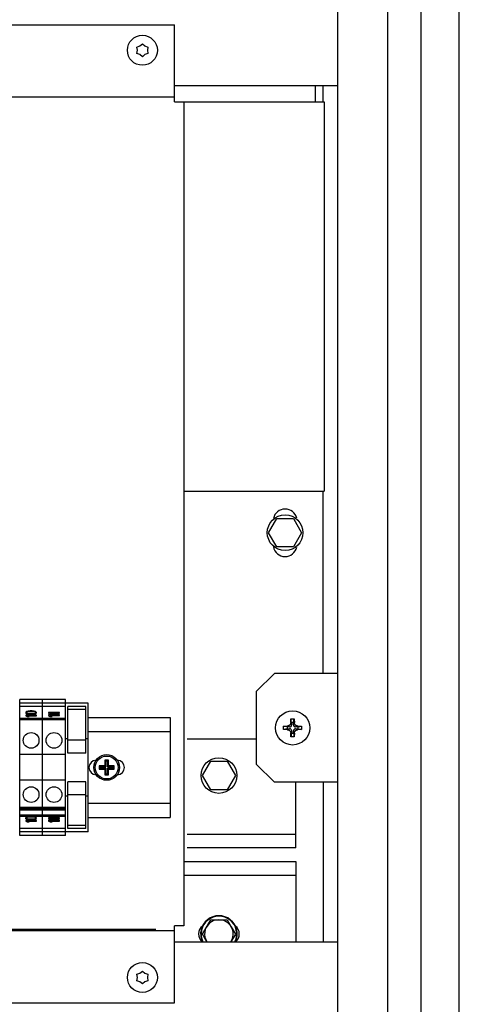
# Model space of a CAD drawing. Extents: x -151 to 4629, y -4152 to 1038.
# Drawn here: x 1686 to 1840, y -2007 to -1662 of the extents above; entities that cross this region are included whole.
import ezdxf

# ---------------------------------------------------------------- set-up
doc = ezdxf.new("R2010")
doc.units = 0
doc.layers.get('0').update_dxf_attribs({"linetype": 'CONTINUOUS'})

msp = doc.modelspace()

# ---------------------------------------------------------------- linework, layer by layer
for p, q in [((1797.85, -2875.82), (1797.85, -886.74)), ((1815.35, -2841.24), (1815.35, -929.24)), ((1826.85, -929.24), (1826.85, -2841.24)), ((1840.35, -2841.24), (1840.35, -929.24)), ((1840.35, -2841.24), (1840.35, -929.24)), ((1493.06, -1663.77), (1740.66, -1663.77)), ((1740.66, -1690.77), (1740.66, -1663.77)), ((1727.4, -1671.61), (1728.48, -1671.22)), ((1727.6, -1672.74), (1727.4, -1671.61)), ((1727.4, -1673.87), (1727.6, -1672.74)), ((1728.48, -1671.22), (1729.35, -1670.48)), ((1729.35, -1670.48), (1730.23, -1671.22)), ((1730.23, -1671.22), (1731.31, -1671.61)), ((1731.31, -1671.61), (1731.1, -1672.74)), ((1731.1, -1672.74), (1731.31, -1673.87)), ((1728.48, -1674.26), (1727.4, -1673.87)), ((1729.35, -1675), (1728.48, -1674.26)), ((1730.23, -1674.26), (1729.35, -1675)), ((1731.31, -1673.87), (1730.23, -1674.26)), ((1797.85, -1685.24), (1740.66, -1685.24)), ((1789.85, -1685.24), (1789.85, -1690.77)), ((1792.59, -1685.24), (1792.59, -1690.77)), ((1740.66, -1689.17), (1493.06, -1689.17)), ((1740.66, -1690.77), (1793.06, -1690.77)), ((1743.86, -1690.77), (1743.86, -1979.65)), ((1793.06, -1690.77), (1793.06, -1827.25)), ((1743.86, -1827.25), (1793.06, -1827.25)), ((1792.59, -1827.25), (1792.59, -1891.19)), ((1773.58, -1841.83), (1776.47, -1836.83)), ((1776.47, -1836.83), (1782.24, -1836.83)), ((1782.24, -1836.83), (1785.13, -1841.83)), ((1776.47, -1846.83), (1773.58, -1841.83)), ((1785.13, -1841.83), (1782.24, -1846.83)), ((1782.24, -1846.83), (1776.47, -1846.83)), ((1775.61, -1891.19), (1769.26, -1897.54)), ((1797.85, -1891.19), (1775.61, -1891.19)), ((1769.26, -1897.54), (1769.26, -1922.94)), ((1694.39, -1900.26), (1686.39, -1900.26)), ((1686.39, -1947.99), (1686.39, -1900.26)), ((1702.39, -1900.26), (1694.39, -1900.26)), ((1694.39, -1947.99), (1694.39, -1900.26)), ((1694.39, -1947.99), (1694.39, -1900.26)), ((1702.39, -1947.99), (1702.39, -1900.26)), ((1694.39, -1901.62), (1686.39, -1901.62)), ((1694.39, -1902.71), (1686.39, -1902.71)), ((1688.56, -1904.71), (1688.48, -1904.91)), ((1688.48, -1904.91), (1688.56, -1905.11)), ((1688.81, -1904.54), (1688.56, -1904.71)), ((1688.56, -1904.71), (1688.56, -1905.11)), ((1688.81, -1905.02), (1688.62, -1905.15)), ((1689.05, -1904.44), (1688.81, -1904.54)), ((1688.81, -1904.54), (1688.81, -1905.02)), ((1688.89, -1904.98), (1688.81, -1905.02)), ((1688.89, -1904.91), (1688.97, -1904.74)), ((1688.89, -1904.91), (1688.89, -1905.31)), ((1688.97, -1905.08), (1688.89, -1904.91)), ((1688.97, -1904.74), (1689.13, -1904.64)), ((1689.37, -1904.38), (1689.05, -1904.44)), ((1689.05, -1904.44), (1689.05, -1904.69)), ((1689.13, -1904.64), (1689.62, -1904.51)), ((1689.62, -1904.34), (1689.37, -1904.38)), ((1689.37, -1904.38), (1689.37, -1904.58)), ((1690.02, -1904.31), (1689.62, -1904.34)), ((1689.62, -1904.34), (1689.62, -1904.51)), ((1689.62, -1904.51), (1690.1, -1904.48)), ((1690.75, -1904.31), (1690.02, -1904.31)), ((1690.02, -1904.31), (1690.02, -1904.48)), ((1690.1, -1904.48), (1690.67, -1904.48)), ((1690.67, -1904.48), (1691.16, -1904.51)), ((1691.16, -1904.34), (1690.75, -1904.31)), ((1690.75, -1904.31), (1690.75, -1904.48)), ((1691.4, -1904.38), (1691.16, -1904.34)), ((1691.16, -1904.34), (1691.16, -1904.51)), ((1691.16, -1904.51), (1691.64, -1904.64)), ((1691.73, -1904.44), (1691.4, -1904.38)), ((1691.4, -1904.38), (1691.4, -1904.58)), ((1691.64, -1904.64), (1691.81, -1904.74)), ((1691.97, -1904.54), (1691.73, -1904.44)), ((1691.73, -1904.44), (1691.73, -1904.69)), ((1691.81, -1904.74), (1691.89, -1904.91)), ((1691.89, -1904.91), (1691.81, -1905.08)), ((1691.89, -1904.91), (1691.89, -1905.31)), ((1691.97, -1905.02), (1691.89, -1904.98)), ((1692.21, -1904.71), (1691.97, -1904.54)), ((1691.97, -1904.54), (1691.97, -1905.02)), ((1692.15, -1905.15), (1691.97, -1905.02)), ((1692.21, -1904.71), (1692.21, -1905.11)), ((1692.29, -1904.91), (1692.21, -1904.71)), ((1692.21, -1905.11), (1692.29, -1904.91)), ((1702.39, -1901.62), (1694.39, -1901.62)), ((1702.39, -1902.71), (1694.39, -1902.71)), ((1700.29, -1904.84), (1696.48, -1904.84)), ((1696.48, -1904.84), (1696.48, -1905.1)), ((1700.29, -1905.1), (1700.29, -1904.84)), ((1710.38, -1901.62), (1702.39, -1901.62)), ((1709.55, -1902.69), (1703.2, -1902.69)), ((1703.2, -1919.12), (1703.2, -1902.69)), ((1709.55, -1903.75), (1703.2, -1903.75)), ((1709.55, -1919.12), (1709.55, -1902.69)), ((1710.38, -1946.63), (1710.38, -1901.62)), ((1694.39, -1906.95), (1686.39, -1906.95)), ((1694.39, -1907.37), (1686.39, -1907.37)), ((1692.29, -1905.78), (1688.48, -1905.78)), ((1688.48, -1905.78), (1688.48, -1905.99)), ((1688.48, -1905.99), (1689.05, -1906.19)), ((1688.56, -1905.11), (1688.81, -1905.28)), ((1688.81, -1905.28), (1689.05, -1905.38)), ((1689.13, -1905.18), (1688.97, -1905.08)), ((1688.97, -1905.08), (1688.97, -1905.35)), ((1689.05, -1905.38), (1689.37, -1905.45)), ((1689.05, -1906.19), (1689.7, -1906.19)), ((1689.62, -1905.31), (1689.13, -1905.18)), ((1689.13, -1905.18), (1689.13, -1905.4)), ((1689.13, -1905.99), (1692.29, -1905.99)), ((1689.7, -1906.19), (1689.13, -1905.99)), ((1689.13, -1905.99), (1689.13, -1906.19)), ((1689.37, -1905.45), (1689.62, -1905.48)), ((1690.1, -1905.35), (1689.62, -1905.31)), ((1689.62, -1905.31), (1689.62, -1905.48)), ((1689.62, -1905.48), (1690.02, -1905.52)), ((1690.02, -1905.52), (1690.75, -1905.52)), ((1690.67, -1905.35), (1690.1, -1905.35)), ((1690.1, -1905.35), (1690.1, -1905.52)), ((1691.16, -1905.31), (1690.67, -1905.35)), ((1690.67, -1905.35), (1690.67, -1905.52)), ((1690.75, -1905.52), (1691.16, -1905.48)), ((1691.64, -1905.18), (1691.16, -1905.31)), ((1691.16, -1905.31), (1691.16, -1905.48)), ((1691.16, -1905.48), (1691.4, -1905.45)), ((1691.4, -1905.45), (1691.73, -1905.38)), ((1691.81, -1905.08), (1691.64, -1905.18)), ((1691.64, -1905.18), (1691.64, -1905.4)), ((1691.73, -1905.38), (1691.97, -1905.28)), ((1691.81, -1905.08), (1691.81, -1905.35)), ((1691.97, -1905.28), (1692.21, -1905.11)), ((1692.29, -1905.99), (1692.29, -1905.78)), ((1702.39, -1906.95), (1694.39, -1906.95)), ((1702.39, -1907.37), (1694.39, -1907.37)), ((1696.48, -1905.1), (1697.05, -1905.35)), ((1700.29, -1905.68), (1696.48, -1905.68)), ((1696.48, -1905.68), (1696.48, -1905.94)), ((1696.48, -1905.94), (1697.05, -1906.19)), ((1697.13, -1905.34), (1697.05, -1905.34)), ((1697.05, -1905.35), (1697.7, -1905.35)), ((1697.05, -1906.19), (1697.7, -1906.19)), ((1697.13, -1905.1), (1700.29, -1905.1)), ((1697.7, -1905.35), (1697.13, -1905.1)), ((1697.13, -1905.1), (1697.13, -1905.35)), ((1697.13, -1905.94), (1700.29, -1905.94)), ((1697.7, -1906.19), (1697.13, -1905.94)), ((1697.13, -1905.94), (1697.13, -1906.19)), ((1700.29, -1905.94), (1700.29, -1905.68)), ((1710.38, -1906.6), (1739.09, -1906.6)), ((1739.09, -1906.6), (1739.09, -1941.65)), ((1781.64, -1908.33), (1781.35, -1907.08)), ((1782.28, -1908.33), (1781.64, -1908.33)), ((1781.64, -1908.33), (1781.64, -1909.16)), ((1782.28, -1908.33), (1782.56, -1907.08)), ((1782.28, -1909.16), (1782.28, -1908.33)), ((1739.09, -1911.68), (1710.38, -1911.68)), ((1780.05, -1909.92), (1778.8, -1909.63)), ((1780.05, -1910.56), (1778.8, -1910.84)), ((1780.88, -1909.92), (1780.05, -1909.92)), ((1780.05, -1909.92), (1780.05, -1910.56)), ((1780.05, -1910.56), (1780.88, -1910.56)), ((1781.64, -1911.32), (1781.64, -1912.14)), ((1782.28, -1912.14), (1782.28, -1911.32)), ((1783.86, -1909.92), (1783.04, -1909.92)), ((1783.04, -1910.56), (1783.86, -1910.56)), ((1783.86, -1909.92), (1785.12, -1909.63)), ((1783.86, -1910.56), (1783.86, -1909.92)), ((1783.86, -1910.56), (1785.12, -1910.84)), ((1703.2, -1914.12), (1702.39, -1914.12)), ((1709.55, -1914.5), (1703.2, -1914.5)), ((1710.38, -1914.12), (1709.55, -1914.12)), ((1769.26, -1914.23), (1745.05, -1914.23)), ((1781.64, -1912.14), (1781.35, -1913.4)), ((1781.64, -1912.14), (1782.28, -1912.14)), ((1782.28, -1912.14), (1782.56, -1913.4)), ((1694.39, -1919.62), (1686.39, -1919.62)), ((1702.39, -1919.62), (1694.39, -1919.62)), ((1709.55, -1919.12), (1703.2, -1919.12)), ((1717.48, -1921.5), (1716.23, -1921.5)), ((1716.23, -1921.5), (1716.58, -1921.85)), ((1716.23, -1921.5), (1716.23, -1923.5)), ((1717.13, -1921.85), (1716.58, -1921.85)), ((1716.58, -1921.85), (1716.58, -1923.85)), ((1717.48, -1921.5), (1717.13, -1921.85)), ((1717.13, -1921.85), (1717.13, -1923.85)), ((1717.48, -1923.5), (1717.48, -1921.5)), ((1750.39, -1926.93), (1753.28, -1921.93)), ((1753.28, -1921.93), (1756.16, -1921.93)), ((1756.16, -1921.93), (1759.05, -1921.93)), ((1759.05, -1921.93), (1761.94, -1926.93)), ((1716.23, -1923.5), (1714.23, -1923.5)), ((1714.23, -1923.5), (1714.58, -1923.85)), ((1714.23, -1923.5), (1714.23, -1924.75)), ((1714.23, -1924.75), (1714.58, -1924.4)), ((1714.23, -1924.75), (1716.23, -1924.75)), ((1714.58, -1923.85), (1716.58, -1923.85)), ((1714.58, -1923.85), (1714.58, -1924.4)), ((1714.58, -1924.4), (1716.58, -1924.4)), ((1716.23, -1923.5), (1716.58, -1923.85)), ((1716.23, -1924.75), (1716.58, -1924.4)), ((1716.23, -1924.75), (1716.23, -1926.75)), ((1716.58, -1926.4), (1716.58, -1924.4)), ((1717.48, -1923.5), (1717.13, -1923.85)), ((1719.13, -1923.85), (1717.13, -1923.85)), ((1719.13, -1924.4), (1717.13, -1924.4)), ((1717.48, -1924.75), (1717.13, -1924.4)), ((1717.13, -1926.4), (1717.13, -1924.4)), ((1719.48, -1923.5), (1717.48, -1923.5)), ((1717.48, -1924.75), (1719.48, -1924.75)), ((1717.48, -1926.75), (1717.48, -1924.75)), ((1719.48, -1923.5), (1719.13, -1923.85)), ((1719.13, -1924.4), (1719.13, -1923.85)), ((1719.48, -1924.75), (1719.13, -1924.4)), ((1719.48, -1924.75), (1719.48, -1923.5)), ((1769.26, -1922.94), (1775.61, -1929.29)), ((1694.39, -1928.62), (1686.39, -1928.62)), ((1702.39, -1928.62), (1694.39, -1928.62)), ((1709.55, -1929.13), (1703.2, -1929.13)), ((1703.2, -1945.56), (1703.2, -1929.13)), ((1709.55, -1945.56), (1709.55, -1929.13)), ((1716.23, -1926.75), (1716.58, -1926.4)), ((1716.23, -1926.75), (1717.48, -1926.75)), ((1716.58, -1926.4), (1717.13, -1926.4)), ((1717.48, -1926.75), (1717.13, -1926.4)), ((1753.28, -1931.93), (1750.39, -1926.93)), ((1761.94, -1926.93), (1759.05, -1931.93)), ((1756.16, -1931.93), (1753.28, -1931.93)), ((1759.05, -1931.93), (1756.16, -1931.93)), ((1797.85, -1929.29), (1775.61, -1929.29)), ((1783.15, -1952.33), (1783.15, -1929.29)), ((1792.68, -1929.29), (1792.68, -1985.24)), ((1703.2, -1934.13), (1702.39, -1934.13)), ((1709.55, -1933.75), (1703.2, -1933.75)), ((1710.38, -1934.13), (1709.55, -1934.13)), ((1694.39, -1938.12), (1686.39, -1938.12)), ((1694.39, -1938.39), (1686.39, -1938.39)), ((1694.39, -1938.86), (1686.39, -1938.86)), ((1694.39, -1939.12), (1686.39, -1939.12)), ((1702.39, -1938.12), (1694.39, -1938.12)), ((1702.39, -1938.39), (1694.39, -1938.39)), ((1702.39, -1938.86), (1694.39, -1938.86)), ((1702.39, -1939.12), (1694.39, -1939.12)), ((1710.38, -1936.57), (1739.09, -1936.57)), ((1694.39, -1940.87), (1686.39, -1940.87)), ((1694.39, -1941.3), (1686.39, -1941.3)), ((1688.56, -1941.65), (1688.48, -1941.86)), ((1688.48, -1941.86), (1688.56, -1942.06)), ((1692.29, -1942.73), (1688.48, -1942.73)), ((1688.48, -1942.73), (1688.48, -1942.93)), ((1688.48, -1942.93), (1689.05, -1943.13)), ((1688.81, -1941.49), (1688.56, -1941.65)), ((1688.56, -1942.06), (1688.56, -1941.65)), ((1688.56, -1942.06), (1688.81, -1942.22)), ((1688.68, -1941.57), (1688.81, -1941.66)), ((1689.05, -1941.39), (1688.81, -1941.49)), ((1688.81, -1941.66), (1688.89, -1941.7)), ((1688.81, -1942.22), (1688.81, -1941.66)), ((1688.81, -1942.22), (1689.05, -1942.33)), ((1688.89, -1941.86), (1688.89, -1941.45)), ((1688.89, -1941.86), (1688.97, -1941.69)), ((1688.97, -1942.02), (1688.89, -1941.86)), ((1688.97, -1941.69), (1688.97, -1941.42)), ((1688.97, -1941.69), (1689.13, -1941.59)), ((1689.13, -1942.12), (1688.97, -1942.02)), ((1689.37, -1941.32), (1689.05, -1941.39)), ((1689.05, -1942.33), (1689.05, -1942.07)), ((1689.05, -1942.33), (1689.37, -1942.39)), ((1689.05, -1943.13), (1689.05, -1942.73)), ((1689.13, -1941.59), (1689.13, -1941.37)), ((1689.13, -1941.59), (1689.62, -1941.45)), ((1689.62, -1942.26), (1689.13, -1942.12)), ((1689.13, -1942.93), (1689.13, -1942.73)), ((1689.13, -1942.93), (1692.29, -1942.93)), ((1689.7, -1943.13), (1689.13, -1942.93)), ((1689.52, -1941.3), (1689.37, -1941.32)), ((1689.37, -1942.39), (1689.37, -1942.19)), ((1689.37, -1942.39), (1689.62, -1942.43)), ((1689.62, -1941.45), (1689.62, -1941.3)), ((1689.62, -1941.45), (1690.1, -1941.42)), ((1690.1, -1942.29), (1689.62, -1942.26)), ((1689.62, -1942.43), (1689.62, -1942.26)), ((1689.62, -1942.43), (1690.02, -1942.46)), ((1690.02, -1942.46), (1690.02, -1942.29)), ((1690.02, -1942.46), (1690.75, -1942.46)), ((1690.1, -1941.42), (1690.1, -1941.3)), ((1690.1, -1941.42), (1690.67, -1941.42)), ((1690.67, -1942.29), (1690.1, -1942.29)), ((1690.67, -1941.42), (1690.67, -1941.3)), ((1690.67, -1941.42), (1691.16, -1941.45)), ((1691.16, -1942.26), (1690.67, -1942.29)), ((1690.75, -1942.46), (1690.75, -1942.29)), ((1690.75, -1942.46), (1691.16, -1942.43)), ((1691.16, -1941.45), (1691.16, -1941.3)), ((1691.16, -1941.45), (1691.64, -1941.59)), ((1691.64, -1942.12), (1691.16, -1942.26)), ((1691.16, -1942.43), (1691.16, -1942.26)), ((1691.16, -1942.43), (1691.4, -1942.39)), ((1691.4, -1941.32), (1691.26, -1941.3)), ((1691.73, -1941.39), (1691.4, -1941.32)), ((1691.4, -1942.39), (1691.4, -1942.19)), ((1691.4, -1942.39), (1691.73, -1942.33)), ((1691.64, -1941.59), (1691.64, -1941.37)), ((1691.64, -1941.59), (1691.81, -1941.69)), ((1691.81, -1942.02), (1691.64, -1942.12)), ((1691.97, -1941.49), (1691.73, -1941.39)), ((1691.73, -1942.33), (1691.73, -1942.07)), ((1691.73, -1942.33), (1691.97, -1942.22)), ((1691.81, -1941.69), (1691.81, -1941.42)), ((1691.81, -1941.69), (1691.89, -1941.86)), ((1691.89, -1941.86), (1691.81, -1942.02)), ((1691.89, -1941.86), (1691.89, -1941.45)), ((1691.89, -1941.7), (1691.97, -1941.66)), ((1692.21, -1941.65), (1691.97, -1941.49)), ((1691.97, -1941.66), (1692.09, -1941.57)), ((1691.97, -1942.22), (1691.97, -1941.66)), ((1691.97, -1942.22), (1692.21, -1942.06)), ((1692.21, -1942.06), (1692.21, -1941.65)), ((1692.29, -1941.86), (1692.21, -1941.65)), ((1692.21, -1942.06), (1692.29, -1941.86)), ((1692.29, -1942.93), (1692.29, -1942.73)), ((1702.39, -1940.87), (1694.39, -1940.87)), ((1702.39, -1941.3), (1694.39, -1941.3)), ((1700.29, -1941.79), (1696.48, -1941.79)), ((1696.48, -1941.79), (1696.48, -1942.04)), ((1696.48, -1942.04), (1697.05, -1942.29)), ((1700.29, -1942.63), (1696.48, -1942.63)), ((1696.48, -1942.63), (1696.48, -1942.88)), ((1696.48, -1942.88), (1697.05, -1943.13)), ((1697.05, -1942.29), (1697.05, -1941.79)), ((1697.05, -1942.29), (1697.7, -1942.29)), ((1697.05, -1943.13), (1697.05, -1942.62)), ((1697.13, -1942.04), (1697.13, -1941.79)), ((1697.13, -1942.04), (1700.29, -1942.04)), ((1697.7, -1942.29), (1697.13, -1942.04)), ((1697.13, -1942.88), (1697.13, -1942.63)), ((1697.13, -1942.88), (1700.29, -1942.88)), ((1697.7, -1943.13), (1697.13, -1942.88)), ((1700.29, -1942.04), (1700.29, -1941.79)), ((1700.29, -1942.88), (1700.29, -1942.63)), ((1710.38, -1941.65), (1739.09, -1941.65)), ((1694.39, -1945.54), (1686.39, -1945.54)), ((1689.05, -1943.13), (1689.7, -1943.13)), ((1702.39, -1945.54), (1694.39, -1945.54)), ((1697.05, -1943.13), (1697.7, -1943.13)), ((1709.55, -1944.49), (1703.2, -1944.49)), ((1709.55, -1945.56), (1703.2, -1945.56)), ((1694.39, -1946.62), (1686.39, -1946.62)), ((1694.39, -1947.99), (1686.39, -1947.99)), ((1702.39, -1946.62), (1694.39, -1946.62)), ((1702.39, -1947.99), (1694.39, -1947.99)), ((1710.38, -1946.63), (1702.39, -1946.63)), ((1783.15, -1947.55), (1745.05, -1947.55)), ((1783.15, -1952.33), (1745.05, -1952.33)), ((1743.86, -1957.1), (1783.15, -1957.1)), ((1783.15, -1957.1), (1783.15, -1961.88)), ((1743.86, -1961.88), (1783.15, -1961.88)), ((1783.15, -1961.88), (1783.15, -1985.24)), ((1750.39, -1982.5), (1753.28, -1977.5)), ((1753.28, -1977.5), (1756.16, -1977.5)), ((1756.16, -1977.5), (1759.05, -1977.5)), ((1759.05, -1977.5), (1760.49, -1980)), ((1499.63, -1980.74), (1734.08, -1980.74)), ((1743.86, -1979.65), (1740.66, -1979.65)), ((1740.66, -2006.65), (1740.66, -1979.65)), ((1760.49, -1980), (1761.94, -1982.5)), ((1493.06, -1981.25), (1740.66, -1981.25)), ((1751.97, -1985.24), (1750.39, -1982.5)), ((1761.94, -1982.5), (1760.36, -1985.24)), ((1740.66, -1985.24), (1797.85, -1985.24)), ((1727.4, -1996.6), (1728.48, -1996.22)), ((1727.6, -1997.73), (1727.4, -1996.6)), ((1727.4, -1998.86), (1727.6, -1997.73)), ((1728.48, -1996.22), (1729.35, -1995.47)), ((1729.35, -1995.47), (1730.23, -1996.22)), ((1730.23, -1996.22), (1731.31, -1996.6)), ((1731.31, -1996.6), (1731.1, -1997.73)), ((1731.1, -1997.73), (1731.31, -1998.86)), ((1728.48, -1999.25), (1727.4, -1998.86)), ((1729.35, -1999.99), (1728.48, -1999.25)), ((1730.23, -1999.25), (1729.35, -1999.99)), ((1731.31, -1998.86), (1730.23, -1999.25)), ((1493.06, -2006.65), (1740.66, -2006.65))]:
    msp.add_line(p, q)
for centre, radius in [((1729.35, -1672.74), 5.25), ((1779.35, -1841.83), 6.25), ((1781.96, -1910.24), 6), ((1690.39, -1914.62), 2.75), ((1698.39, -1914.62), 2.75), ((1716.86, -1924.12), 4.5), ((1716.86, -1924.12), 4), ((1756.16, -1926.93), 6.25), ((1690.39, -1933.62), 2.75), ((1698.39, -1933.62), 2.75), ((1729.35, -1997.73), 5.25)]:
    msp.add_circle(centre, radius)
for centre, radius, start, end in [((1779.33, -1837.69), 4.17, 12.713, 167.9057), ((1779.33, -1846.02), 4.17, 191.218, 348.1588), ((1780.88, -1909.16), 0.762, 270, 0), ((1780.88, -1911.32), 0.762, 0, 90), ((1783.04, -1909.16), 0.762, 180, 270), ((1783.04, -1911.32), 0.762, 90, 180), ((1713.19, -1924.12), 2.54, 90.9416, 269.0584), ((1720.55, -1924.12), 2.54, 270, 90), ((1756.16, -1982.5), 6.42, 334.7374, 205.2626), ((1756.16, -1982.5), 6.25, 334.0527, 205.9473), ((1756.16, -1982.5), 5, 326.7183, 213.2817), ((1752.59, -1982.5), 3.57, 128.2602, 230.0459), ((1759.73, -1982.5), 3.57, 309.9522, 51.74)]:
    msp.add_arc(centre, radius, start, end)
for points, start_tangent, end_tangent in [([(1781.33, -1908.36), (1781.31, -1908.58), (1781.26, -1908.76), (1781.2, -1908.92), (1781.11, -1909.06), (1781.01, -1909.18), (1780.9, -1909.3), (1780.77, -1909.39), (1780.64, -1909.48), (1780.48, -1909.54), (1780.3, -1909.59), (1780.08, -1909.61)], (-0.011374, -0.999935), (-0.999935, -0.011374)), ([(1781.33, -1908.36), (1781.34, -1908.08), (1781.34, -1907.77), (1781.35, -1907.43), (1781.35, -1907.08)], (0.011374, 0.999935), (0.019509, 0.99981)), ([(1781.35, -1907.08), (1781.76, -1907.07), (1782.16, -1907.07), (1782.56, -1907.08)], (0.999885, 0.015134), (0.999885, -0.015134)), ([(1782.56, -1907.08), (1782.57, -1907.43), (1782.57, -1907.77), (1782.58, -1908.08), (1782.58, -1908.36)], (0.019509, -0.99981), (0.011374, -0.999935)), ([(1783.83, -1909.61), (1783.62, -1909.59), (1783.44, -1909.54), (1783.28, -1909.48), (1783.14, -1909.39), (1783.02, -1909.3), (1782.91, -1909.19), (1782.81, -1909.06), (1782.72, -1908.92), (1782.65, -1908.75), (1782.6, -1908.57), (1782.58, -1908.36)], (-0.999935, 0.011374), (-0.011374, 0.999935)), ([(1778.79, -1910.24), (1778.79, -1909.93), (1778.8, -1909.63)], (0, 1), (0.015134, 0.999885)), ([(1778.8, -1910.84), (1778.79, -1910.54), (1778.79, -1910.24)], (-0.015134, 0.999885), (0, 1)), ([(1778.8, -1909.63), (1779.15, -1909.63), (1779.48, -1909.62), (1779.79, -1909.62), (1780.08, -1909.61)], (0.99981, 0.019509), (0.999935, 0.011374)), ([(1780.08, -1910.86), (1779.79, -1910.86), (1779.48, -1910.85), (1779.15, -1910.85), (1778.8, -1910.84)], (-0.999935, 0.011374), (-0.99981, 0.019509)), ([(1780.08, -1910.86), (1780.29, -1910.88), (1780.48, -1910.93), (1780.64, -1911), (1780.77, -1911.08), (1780.9, -1911.18), (1781.01, -1911.29), (1781.11, -1911.42), (1781.2, -1911.56), (1781.27, -1911.72), (1781.31, -1911.91), (1781.33, -1912.11)], (0.999935, -0.011374), (0.011374, -0.999935)), ([(1782.58, -1912.11), (1782.6, -1911.9), (1782.65, -1911.72), (1782.72, -1911.56), (1782.8, -1911.42), (1782.9, -1911.29), (1783.02, -1911.18), (1783.14, -1911.08), (1783.28, -1911), (1783.44, -1910.93), (1783.62, -1910.88), (1783.83, -1910.86)], (0.011374, 0.999935), (0.999935, 0.011374)), ([(1783.83, -1909.61), (1784.12, -1909.62), (1784.44, -1909.62), (1784.77, -1909.63), (1785.12, -1909.63)], (0.999935, -0.011374), (0.99981, -0.019509)), ([(1785.12, -1910.84), (1784.77, -1910.85), (1784.44, -1910.85), (1784.12, -1910.86), (1783.83, -1910.86)], (-0.99981, -0.019509), (-0.999935, -0.011374)), ([(1785.12, -1909.63), (1785.12, -1909.93), (1785.12, -1910.24)], (0.015134, -0.999885), (0, -1)), ([(1785.12, -1910.24), (1785.12, -1910.54), (1785.12, -1910.84)], (0, -1), (-0.015134, -0.999885)), ([(1781.35, -1913.4), (1781.35, -1913.04), (1781.34, -1912.71), (1781.34, -1912.4), (1781.33, -1912.11)], (-0.019509, 0.99981), (-0.011374, 0.999935)), ([(1782.56, -1913.4), (1782.16, -1913.4), (1781.76, -1913.4), (1781.35, -1913.4)], (-0.999885, -0.015134), (-0.999885, 0.015134)), ([(1782.58, -1912.11), (1782.58, -1912.4), (1782.57, -1912.71), (1782.57, -1913.04), (1782.56, -1913.4)], (-0.011374, -0.999935), (-0.019509, -0.99981))]:
    msp.add_spline(points, degree=3, dxfattribs=dict(start_tangent=start_tangent, end_tangent=end_tangent))

doc.saveas('drawing.dxf')
